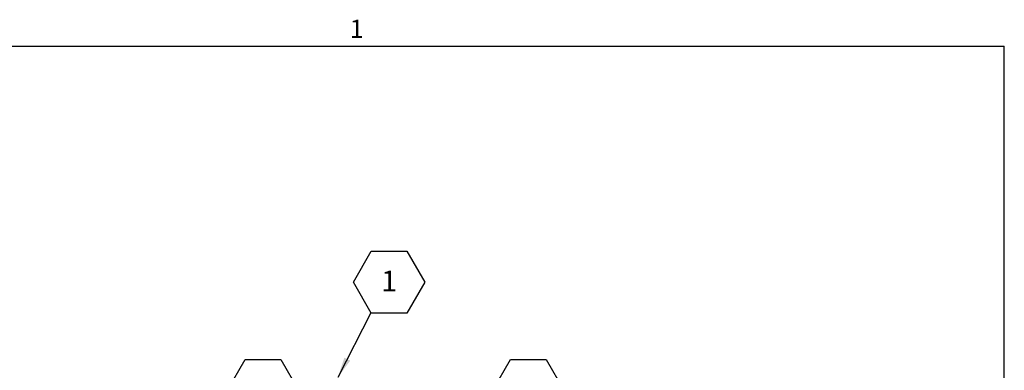
# Model space of a CAD drawing. Units: inches. Extents: x 2 to 541, y -26 to 419.
# Drawn here: x 334 to 531, y 345 to 415 of the extents above; entities that cross this region are included whole.
import ezdxf

# ---------------------------------------------------------------- set-up
doc = ezdxf.new("R2010")
doc.units = ezdxf.units.IN
doc.header["$MEASUREMENT"] = 0
doc.layers.add('FORMAT', color=7, linetype='Continuous')
doc.styles.add('SLDTEXTSTYLE0', font='TXT', dxfattribs={"width": 0.605})
doc.dimstyles.new('SLDDIMSTYLE0', dxfattribs={"dimtxt": 0, "dimasz": 4.044596, "dimexe": 0, "dimexo": 0.0625, "dimgap": 0, "dimtad": 0, "dimtih": 1, "dimtoh": 1, "dimdec": 0, "dimrnd": 1e-09, "dimzin": 0, "dimdsep": 46, "dimtxsty": 'Standard', "dimsah": 1, "dimcen": 0.09, "dimadec": 0, "dimazin": 0, "dimtfac": 4.044596, "dimtdec": 0, "dimtofl": 0, "dimtmove": 0, "dimatfit": 3, "dimfxl": 1, "dimfrac": 2, "dimtolj": 1, "dimtzin": 0, "dimarcsym": 0})

# ---------------------------------------------------------------- blocks, each defined once
blk = doc.blocks.new('SW_NOTE_22')
at = {"layer": 'FORMAT', "color": 0, "ltscale": 50}
for p, q in [((-3.57, 6.1), (0, 12.28)), ((0, 12.28), (7.14, 12.28)), ((7.14, 12.28), (10.71, 6.1)), ((0, -0.09), (-3.57, 6.1)), ((10.71, 6.1), (7.14, -0.09)), ((7.14, -0.09), (0, -0.09))]:
    blk.add_line(p, q, dxfattribs=at)
at = {"layer": 'FORMAT', "color": 0, "ltscale": 50, "insert": (3.59, 8.42), "char_height": 4.17, "attachment_point": 2, "style": 'SLDTEXTSTYLE0'}
blk.add_mtext('1', dxfattribs=at)
blk = doc.blocks.new('SW_NOTE_24')
at = {"layer": 'FORMAT', "color": 0, "ltscale": 50}
for p, q in [((-3.57, 6.1), (0, 12.28)), ((0, 12.28), (7.14, 12.28)), ((7.14, 12.28), (10.71, 6.1)), ((0, -0.09), (-3.57, 6.1)), ((10.71, 6.1), (7.14, -0.09)), ((7.14, -0.09), (0, -0.09))]:
    blk.add_line(p, q, dxfattribs=at)
at = {"layer": 'FORMAT', "color": 0, "ltscale": 50, "insert": (3.59, 8.42), "char_height": 4.17, "attachment_point": 2, "style": 'SLDTEXTSTYLE0'}
blk.add_mtext('5', dxfattribs=at)
blk = doc.blocks.new('SW_NOTE_25')
at = {"layer": 'FORMAT', "color": 0, "ltscale": 50}
for p, q in [((-10.71, 6.1), (-7.14, 12.28)), ((-7.14, 12.28), (0, 12.28)), ((0, 12.28), (3.57, 6.1)), ((-7.14, -0.09), (-10.71, 6.1)), ((3.57, 6.1), (0, -0.09)), ((0, -0.09), (-7.14, -0.09))]:
    blk.add_line(p, q, dxfattribs=at)
at = {"layer": 'FORMAT', "color": 0, "ltscale": 50, "insert": (-3.55, 8.42), "char_height": 4.17, "attachment_point": 2, "style": 'SLDTEXTSTYLE0'}
blk.add_mtext('6', dxfattribs=at)

msp = doc.modelspace()

# ---------------------------------------------------------------- linework, layer by layer
at = {"color": 8, "linetype": 'Continuous', "lineweight": 0, "ltscale": 50, "true_color": 0x808080}
for p in [(16.49635, 409.6036585), (531.49635, 19.6036585)]:
    msp.add_line(p, (531.49635, 409.6036585), dxfattribs=at)
at = {"layer": 'FORMAT', "ltscale": 50}
for p in [(16.49635, 409.6036585), (531.49635, 19.6036585)]:
    msp.add_line(p, (531.49635, 409.6036585), dxfattribs=at)

# ---------------------------------------------------------------- block references
at = {"layer": 'FORMAT', "color": 7, "ltscale": 50}
for name, p in [('SW_NOTE_22', (404.4661755, 356.185154)), ('SW_NOTE_25', (386.3086007, 334.5002881)), ('SW_NOTE_24', (432.4155582, 334.5002881))]:
    msp.add_blockref(name, p, dxfattribs=at)

# ---------------------------------------------------------------- texts
at = {"layer": 'FORMAT', "ltscale": 50, "insert": (400.1310043, 414.9170479), "char_height": 3.6458333, "attachment_point": 1, "style": 'SLDTEXTSTYLE0'}
msp.add_mtext('1', dxfattribs=at)

# ---------------------------------------------------------------- leaders
at = {"layer": 'FORMAT', "color": 7, "ltscale": 50}
msp.add_leader([(397.7890465, 343.2452312), (404.4661755, 356.185154)], dimstyle='SLDDIMSTYLE0', dxfattribs=at)

doc.saveas('drawing.dxf')
